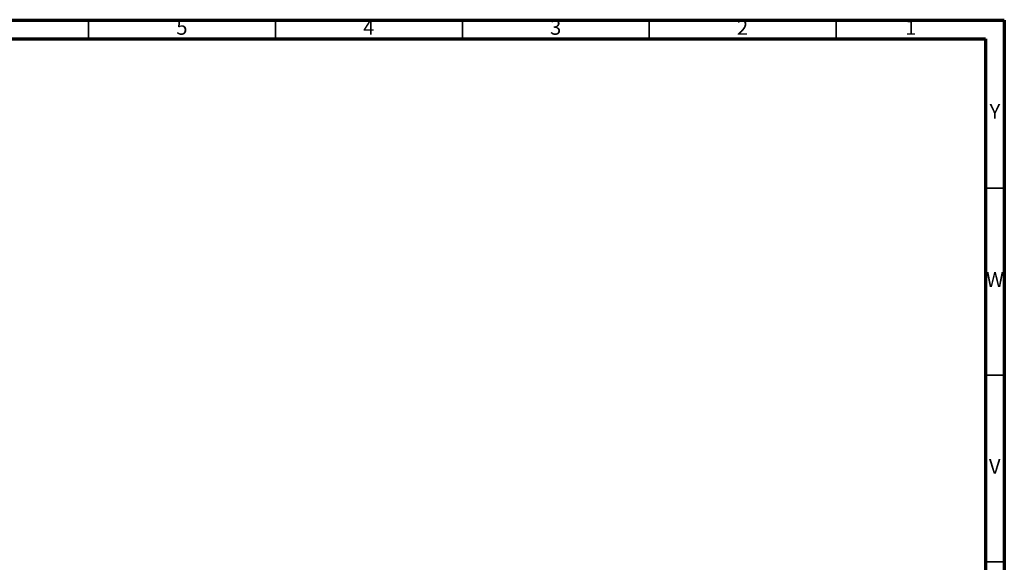
# Model space of a CAD drawing. Units: millimetres. Extents: x 5 to 995, y 5 to 995.
# Drawn here: x 732 to 995, y 850 to 995 of the extents above; entities that cross this region are included whole.
import ezdxf

# ---------------------------------------------------------------- set-up
doc = ezdxf.new("R2010")
doc.units = ezdxf.units.MM
doc.styles.add('SLDTEXTSTYLE0', font='TXT', dxfattribs={"width": 0.75})

msp = doc.modelspace()

# ---------------------------------------------------------------- linework, layer by layer
at = {"color": 5, "linetype": 'Continuous', "lineweight": 70}
for p, q in [((5, 995), (995, 995)), ((995, 995), (995, 5)), ((10, 990), (990, 990)), ((990, 990), (990, 10))]:
    msp.add_line(p, q, dxfattribs=at)
at = {"color": 5, "linetype": 'Continuous', "lineweight": 35}
for p, q in [((750, 990), (750, 995)), ((800, 990), (800, 995)), ((850, 990), (850, 995)), ((900, 990), (900, 995)), ((950, 990), (950, 995)), ((990, 950), (995, 950)), ((990, 900), (995, 900)), ((990, 850), (995, 850))]:
    msp.add_line(p, q, dxfattribs=at)

# ---------------------------------------------------------------- texts
at = {"color": 7, "linetype": 'Continuous', "lineweight": 0, "char_height": 3.97, "attachment_point": 2, "style": 'SLDTEXTSTYLE0'}
for s, insert in [('5', (774.96, 995.06)), ('4', (824.96, 995.06)), ('3', (874.96, 995.06)), ('2', (924.96, 995.06)), ('1', (969.96, 995.06)), ('Y', (992.48, 972.56)), ('W', (992.5, 927.56)), ('V', (992.44, 877.56))]:
    msp.add_mtext(s, dxfattribs=dict(at, insert=insert))

doc.saveas('drawing.dxf')
